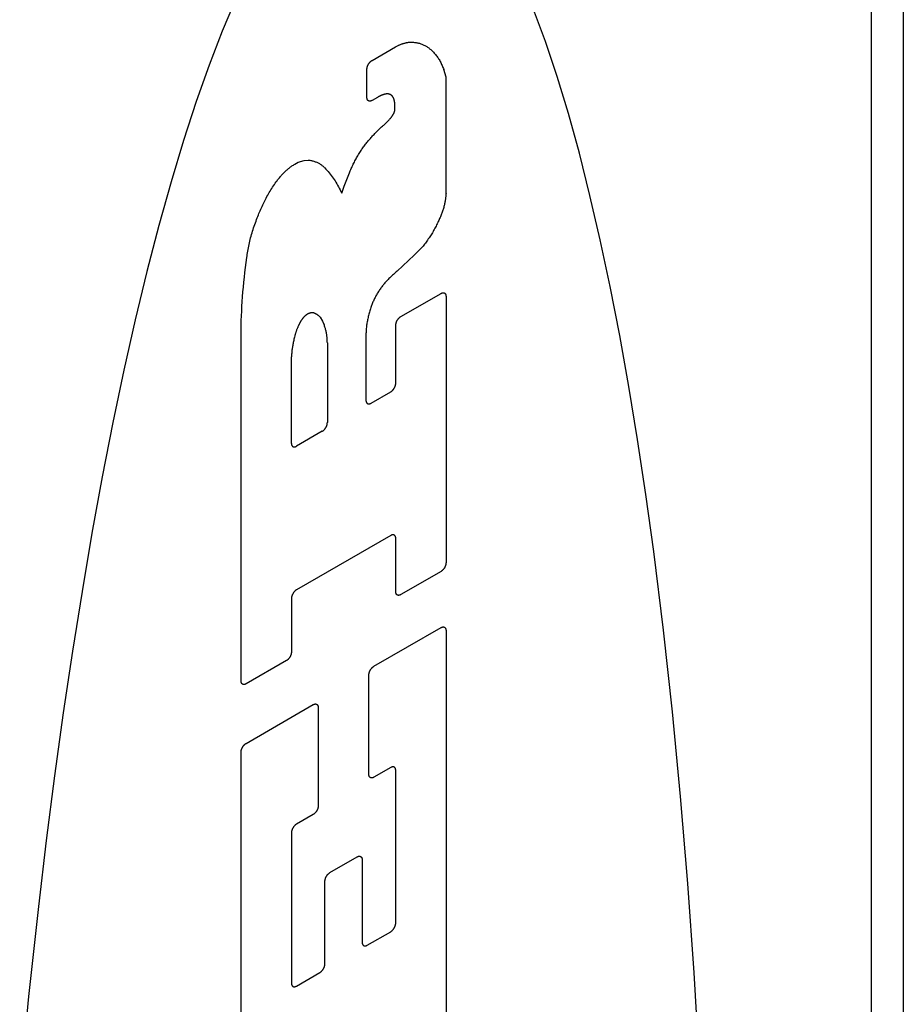
# Model space of a CAD drawing. Units: inches. Extents: x 0.4 to 16.6, y 0.6 to 10.4.
# Drawn here: x 15.2 to 15.4, y 8.7 to 8.8 of the extents above; entities that cross this region are included whole.
import ezdxf

# ---------------------------------------------------------------- set-up
doc = ezdxf.new("R2010")
doc.units = ezdxf.units.IN
doc.header["$LTSCALE"] = 0.935
doc.header["$MEASUREMENT"] = 0
doc.layers.get('0').update_dxf_attribs({"linetype": 'CONTINUOUS'})

msp = doc.modelspace()

# ---------------------------------------------------------------- linework, layer by layer
at = {"color": 7, "linetype": 'CONTINUOUS'}
for p, q in [((15.36822, 9.09369), (15.36822, 8.0811)), ((15.36245, 9.08566), (15.36245, 8.07306)), ((15.27247, 8.83339), (15.2767, 8.83583)), ((15.27156, 8.82669), (15.27156, 8.83182)), ((15.28581, 8.8304), (15.2854, 8.83175)), ((15.28581, 8.80943), (15.28581, 8.8304)), ((15.27343, 8.82673), (15.27247, 8.82617)), ((15.2766, 8.82458), (15.2766, 8.82505)), ((15.25854, 8.81469), (15.25918, 8.81506)), ((15.25918, 8.81506), (15.26021, 8.81535)), ((15.26021, 8.81535), (15.26098, 8.81541)), ((15.26745, 8.81073), (15.26838, 8.81311)), ((15.267, 8.80947), (15.26745, 8.81073)), ((15.28009, 8.79827), (15.28167, 8.79992)), ((15.27697, 8.7954), (15.28009, 8.79827)), ((15.27765, 8.7872), (15.2849, 8.79139)), ((15.28581, 8.79086), (15.28581, 8.74282)), ((15.2628, 8.78737), (15.2631, 8.78707)), ((15.2631, 8.78707), (15.26355, 8.78635)), ((15.26355, 8.78635), (15.26383, 8.78572)), ((15.27675, 8.7752), (15.27675, 8.78563)), ((15.24887, 8.72149), (15.24887, 8.78477)), ((15.26442, 8.78244), (15.26442, 8.76808)), ((15.25794, 8.76434), (15.25794, 8.77991)), ((15.27229, 8.77158), (15.27584, 8.77363)), ((15.26351, 8.76651), (15.25885, 8.76382)), ((15.27583, 8.74773), (15.25885, 8.73792)), ((15.27674, 8.73758), (15.27674, 8.7472)), ((15.2849, 8.74124), (15.27764, 8.73706)), ((15.25794, 8.73635), (15.25794, 8.72673)), ((15.27281, 8.72413), (15.2849, 8.73111)), ((15.28581, 8.73059), (15.28581, 8.64462)), ((15.25703, 8.72516), (15.24978, 8.72097)), ((15.2719, 8.70466), (15.2719, 8.72256)), ((15.24978, 8.71024), (15.26187, 8.71722)), ((15.26278, 8.71669), (15.26278, 8.69898)), ((15.24887, 8.6233), (15.24887, 8.70866)), ((15.27583, 8.70588), (15.27281, 8.70413)), ((15.27674, 8.67785), (15.27674, 8.70536)), ((15.26187, 8.69741), (15.25885, 8.69567)), ((15.25794, 8.6941), (15.25794, 8.667)), ((15.26489, 8.68694), (15.26979, 8.68977)), ((15.27069, 8.68924), (15.27069, 8.67436)), ((15.26399, 8.67049), (15.26399, 8.68537)), ((15.2716, 8.67384), (15.27583, 8.67628)), ((15.25885, 8.66648), (15.26308, 8.66892))]:
    msp.add_line(p, q, dxfattribs=at)
for points in [[(15.24786, 8.84435), (15.24547, 8.83869), (15.2431, 8.83256), (15.24077, 8.82598), (15.23848, 8.81896), (15.23624, 8.8115), (15.23404, 8.80362), (15.23189, 8.79533), (15.22979, 8.78663), (15.22775, 8.77756), (15.22576, 8.7681), (15.22384, 8.75829), (15.22199, 8.74813), (15.2202, 8.73764), (15.21848, 8.72684), (15.21683, 8.71574), (15.21526, 8.70436), (15.21376, 8.69271), (15.21235, 8.68081), (15.21058, 8.66458), (15.20897, 8.64799)], [(15.3315, 8.65237), (15.33052, 8.66887), (15.32938, 8.68499), (15.32808, 8.70068), (15.32662, 8.71592), (15.32501, 8.73065), (15.32325, 8.74484), (15.32183, 8.7551), (15.32034, 8.76502), (15.31877, 8.77459), (15.31712, 8.78379), (15.3154, 8.79261), (15.31361, 8.80103), (15.31175, 8.80904), (15.30983, 8.81664), (15.30785, 8.8238), (15.30581, 8.83052), (15.30371, 8.83679), (15.30156, 8.8426)], [(15.2767, 8.83583), (15.27681, 8.8359), (15.27693, 8.83596), (15.27704, 8.83602), (15.27715, 8.83607), (15.27727, 8.83613), (15.27738, 8.83618), (15.27749, 8.83623), (15.27761, 8.83628), (15.27772, 8.83632), (15.27783, 8.83636), (15.27794, 8.8364), (15.27805, 8.83644), (15.27817, 8.83647), (15.27828, 8.8365), (15.27839, 8.83653), (15.2785, 8.83656), (15.27861, 8.83659), (15.27871, 8.83661), (15.27882, 8.83663), (15.27893, 8.83664), (15.27903, 8.83666), (15.27914, 8.83667), (15.27925, 8.83668), (15.27935, 8.83668), (15.27945, 8.83669), (15.27955, 8.83669), (15.27966, 8.83668)], [(15.27966, 8.83668), (15.27981, 8.83668), (15.27997, 8.83667), (15.28012, 8.83665), (15.28027, 8.83663), (15.28042, 8.83661), (15.28057, 8.83659), (15.28072, 8.83655), (15.28086, 8.83652), (15.28101, 8.83648), (15.28115, 8.83644), (15.28129, 8.83639), (15.28143, 8.83634), (15.28156, 8.83629), (15.28169, 8.83623), (15.28183, 8.83617), (15.28196, 8.83611), (15.28208, 8.83604), (15.28221, 8.83596), (15.28233, 8.83589), (15.28245, 8.83581), (15.28257, 8.83572), (15.28269, 8.83564), (15.2828, 8.83555), (15.28291, 8.83545)], [(15.28291, 8.83545), (15.28305, 8.83534), (15.28318, 8.83522), (15.28331, 8.8351), (15.28344, 8.83498), (15.28356, 8.83485), (15.28368, 8.83472), (15.2838, 8.83458), (15.28392, 8.83444), (15.28403, 8.8343), (15.28414, 8.83415), (15.28425, 8.834), (15.28436, 8.83385), (15.28446, 8.83369), (15.28456, 8.83353), (15.28466, 8.83337), (15.28475, 8.8332), (15.28484, 8.83303), (15.28493, 8.83286), (15.28501, 8.83268), (15.2851, 8.8325), (15.28518, 8.83232), (15.28525, 8.83214), (15.28533, 8.83195), (15.2854, 8.83175)], [(15.27156, 8.83182), (15.27156, 8.83185), (15.27156, 8.83189), (15.27156, 8.83192), (15.27157, 8.83196), (15.27157, 8.832), (15.27158, 8.83203), (15.27158, 8.83207), (15.27159, 8.83211), (15.2716, 8.83214), (15.27161, 8.83218), (15.27162, 8.83222), (15.27163, 8.83226), (15.27164, 8.8323), (15.27165, 8.83233), (15.27167, 8.83237), (15.27168, 8.83241), (15.2717, 8.83245), (15.27171, 8.83249), (15.27173, 8.83253), (15.27175, 8.83256), (15.27176, 8.8326), (15.27178, 8.83264), (15.2718, 8.83267), (15.27182, 8.83271), (15.27185, 8.83275), (15.27187, 8.83278), (15.27189, 8.83282), (15.27191, 8.83285), (15.27194, 8.83289), (15.27196, 8.83292), (15.27199, 8.83295), (15.27201, 8.83299), (15.27204, 8.83302), (15.27206, 8.83305), (15.27209, 8.83308), (15.27212, 8.83311), (15.27215, 8.83314), (15.27217, 8.83316), (15.2722, 8.83319), (15.27223, 8.83322), (15.27226, 8.83324), (15.27229, 8.83327), (15.27232, 8.83329), (15.27235, 8.83331), (15.27238, 8.83333), (15.27241, 8.83335), (15.27244, 8.83337), (15.27247, 8.83339)], [(15.27247, 8.82617), (15.27244, 8.82615), (15.27241, 8.82614), (15.27238, 8.82612), (15.27235, 8.82611), (15.27232, 8.8261), (15.27229, 8.82609), (15.27226, 8.82608), (15.27223, 8.82607), (15.2722, 8.82606), (15.27217, 8.82606), (15.27215, 8.82605), (15.27212, 8.82605), (15.27209, 8.82605), (15.27206, 8.82605), (15.27204, 8.82605), (15.27201, 8.82605), (15.27199, 8.82605), (15.27196, 8.82606), (15.27194, 8.82606), (15.27191, 8.82607), (15.27189, 8.82608), (15.27187, 8.82609), (15.27185, 8.8261), (15.27182, 8.82611), (15.2718, 8.82612), (15.27178, 8.82613), (15.27176, 8.82615), (15.27175, 8.82617), (15.27173, 8.82618), (15.27171, 8.8262), (15.2717, 8.82622), (15.27168, 8.82624), (15.27167, 8.82626), (15.27165, 8.82629), (15.27164, 8.82631), (15.27163, 8.82633), (15.27162, 8.82636), (15.27161, 8.82639), (15.2716, 8.82641), (15.27159, 8.82644), (15.27158, 8.82647), (15.27158, 8.8265), (15.27157, 8.82653), (15.27157, 8.82656), (15.27156, 8.82659), (15.27156, 8.82663), (15.27156, 8.82666), (15.27156, 8.82669)], [(15.27496, 8.82733), (15.2749, 8.82732), (15.27483, 8.82731), (15.27477, 8.82729), (15.27471, 8.82728), (15.27465, 8.82726), (15.27458, 8.82724), (15.27452, 8.82722), (15.27446, 8.8272), (15.27439, 8.82718), (15.27433, 8.82716), (15.27427, 8.82714), (15.2742, 8.82711), (15.27414, 8.82709), (15.27407, 8.82706), (15.27401, 8.82703), (15.27395, 8.827), (15.27388, 8.82697), (15.27382, 8.82694), (15.27375, 8.82691), (15.27369, 8.82687), (15.27362, 8.82684), (15.27356, 8.8268), (15.27349, 8.82676), (15.27343, 8.82673)], [(15.27606, 8.82702), (15.27603, 8.82705), (15.276, 8.82707), (15.27597, 8.8271), (15.27594, 8.82712), (15.27591, 8.82714), (15.27588, 8.82716), (15.27585, 8.82718), (15.27582, 8.8272), (15.27578, 8.82722), (15.27575, 8.82724), (15.27571, 8.82725), (15.27568, 8.82727), (15.27564, 8.82728), (15.27561, 8.82729), (15.27557, 8.8273), (15.27553, 8.82731), (15.27549, 8.82732), (15.27545, 8.82733), (15.27542, 8.82734), (15.27538, 8.82734), (15.27534, 8.82735), (15.2753, 8.82735), (15.27525, 8.82735), (15.27521, 8.82735), (15.27517, 8.82735), (15.27513, 8.82735), (15.27509, 8.82735), (15.27504, 8.82734), (15.275, 8.82734), (15.27496, 8.82733)], [(15.2765, 8.82607), (15.27649, 8.82611), (15.27648, 8.82616), (15.27647, 8.82621), (15.27646, 8.82626), (15.27645, 8.8263), (15.27643, 8.82635), (15.27642, 8.82639), (15.2764, 8.82644), (15.27639, 8.82648), (15.27637, 8.82652), (15.27635, 8.82656), (15.27634, 8.8266), (15.27632, 8.82664), (15.2763, 8.82668), (15.27628, 8.82672), (15.27626, 8.82676), (15.27623, 8.82679), (15.27621, 8.82683), (15.27619, 8.82686), (15.27616, 8.82689), (15.27614, 8.82693), (15.27611, 8.82696), (15.27609, 8.82699), (15.27606, 8.82702)], [(15.27635, 8.82375), (15.27636, 8.82378), (15.27638, 8.82381), (15.27639, 8.82383), (15.2764, 8.82386), (15.27641, 8.82389), (15.27643, 8.82392), (15.27644, 8.82395), (15.27645, 8.82397), (15.27646, 8.824), (15.27647, 8.82403), (15.27648, 8.82406), (15.27649, 8.82409), (15.2765, 8.82412), (15.27651, 8.82414), (15.27652, 8.82417), (15.27653, 8.8242), (15.27654, 8.82423), (15.27654, 8.82426), (15.27655, 8.82428), (15.27656, 8.82431), (15.27656, 8.82434), (15.27657, 8.82437), (15.27657, 8.8244), (15.27658, 8.82442), (15.27658, 8.82445), (15.27659, 8.82448), (15.27659, 8.8245), (15.27659, 8.82453), (15.27659, 8.82456), (15.2766, 8.82458)], [(15.2766, 8.82505), (15.2766, 8.82511), (15.27659, 8.82517), (15.27659, 8.82523), (15.27659, 8.82529), (15.27659, 8.82535), (15.27658, 8.8254), (15.27658, 8.82546), (15.27658, 8.82552), (15.27657, 8.82557), (15.27657, 8.82563), (15.27656, 8.82569), (15.27655, 8.82574), (15.27655, 8.8258), (15.27654, 8.82585), (15.27653, 8.82591), (15.27652, 8.82596), (15.27651, 8.82601), (15.2765, 8.82607)], [(15.27458, 8.82174), (15.27464, 8.8218), (15.27471, 8.82186), (15.27478, 8.82192), (15.27485, 8.82198), (15.27491, 8.82204), (15.27498, 8.8221), (15.27505, 8.82217), (15.27511, 8.82223), (15.27518, 8.82229), (15.27524, 8.82236), (15.27531, 8.82243), (15.27538, 8.82249), (15.27544, 8.82256), (15.2755, 8.82263), (15.27557, 8.8227), (15.27563, 8.82277), (15.2757, 8.82284), (15.27579, 8.82294)], [(15.27579, 8.82294), (15.27581, 8.82297), (15.27584, 8.823), (15.27587, 8.82304), (15.27589, 8.82307), (15.27592, 8.8231), (15.27595, 8.82314), (15.27597, 8.82317), (15.276, 8.8232), (15.27602, 8.82324), (15.27605, 8.82327), (15.27607, 8.82331), (15.2761, 8.82334), (15.27612, 8.82338), (15.27615, 8.82342), (15.27617, 8.82345), (15.27619, 8.82349), (15.27622, 8.82353), (15.27624, 8.82356), (15.27626, 8.8236), (15.27628, 8.82364), (15.2763, 8.82368), (15.27633, 8.82371), (15.27635, 8.82375)], [(15.27322, 8.82045), (15.27334, 8.82057), (15.27346, 8.82069), (15.27358, 8.82081), (15.27371, 8.82093), (15.27383, 8.82105), (15.27395, 8.82117), (15.27408, 8.82129), (15.2742, 8.8214), (15.27433, 8.82152), (15.27445, 8.82163), (15.27458, 8.82174)], [(15.27049, 8.81714), (15.2706, 8.8173), (15.27071, 8.81747), (15.27083, 8.81763), (15.27095, 8.81779), (15.27106, 8.81795), (15.27118, 8.81811), (15.2713, 8.81827), (15.27143, 8.81843), (15.27155, 8.81858), (15.27167, 8.81874), (15.2718, 8.81889), (15.27192, 8.81904), (15.27205, 8.81919), (15.27218, 8.81934), (15.2723, 8.81948), (15.27243, 8.81963), (15.27256, 8.81977), (15.2727, 8.81991), (15.27283, 8.82005), (15.27296, 8.82019), (15.27322, 8.82045)], [(15.26838, 8.81311), (15.26846, 8.81331), (15.26855, 8.81351), (15.26863, 8.8137), (15.26872, 8.8139), (15.26881, 8.8141), (15.2689, 8.81429), (15.26899, 8.81449), (15.26908, 8.81468), (15.26918, 8.81488), (15.26928, 8.81507), (15.26938, 8.81526), (15.26948, 8.81545), (15.26959, 8.81565), (15.26969, 8.81584), (15.2698, 8.81602), (15.26991, 8.81621), (15.27002, 8.8164), (15.27014, 8.81659), (15.27025, 8.81677), (15.27037, 8.81695), (15.27049, 8.81714)], [(15.25536, 8.8117), (15.25546, 8.81183), (15.25557, 8.81197), (15.25568, 8.81211), (15.25579, 8.81224), (15.2559, 8.81237), (15.25601, 8.8125), (15.25612, 8.81263), (15.25623, 8.81276), (15.25635, 8.81288), (15.25647, 8.813), (15.25658, 8.81312), (15.2567, 8.81324), (15.25682, 8.81335), (15.25694, 8.81347), (15.25706, 8.81358), (15.25718, 8.81368), (15.2573, 8.81379), (15.25742, 8.81389), (15.25755, 8.81399), (15.25767, 8.81409), (15.25779, 8.81418), (15.25792, 8.81428), (15.25804, 8.81436), (15.25816, 8.81445), (15.25829, 8.81453), (15.25841, 8.81462), (15.25854, 8.81469)], [(15.26098, 8.81541), (15.26113, 8.81539), (15.26127, 8.81538), (15.26142, 8.81535), (15.26156, 8.81533), (15.2617, 8.8153), (15.26183, 8.81526), (15.26197, 8.81522), (15.2621, 8.81518), (15.26224, 8.81513), (15.26237, 8.81509), (15.2625, 8.81503), (15.26262, 8.81497), (15.26275, 8.81491), (15.26287, 8.81485), (15.26299, 8.81478), (15.26311, 8.81471), (15.26322, 8.81463), (15.26334, 8.81456), (15.26345, 8.81447), (15.26356, 8.81439), (15.26367, 8.8143), (15.26377, 8.8142), (15.26387, 8.81411), (15.26397, 8.81401)], [(15.26397, 8.81401), (15.26417, 8.81379), (15.26436, 8.81357), (15.26456, 8.81335), (15.26474, 8.81312), (15.26493, 8.81289), (15.26511, 8.81266), (15.26529, 8.81241), (15.26546, 8.81217), (15.26563, 8.81192), (15.2658, 8.81166), (15.26596, 8.81141), (15.26612, 8.81114), (15.26627, 8.81088), (15.26643, 8.8106), (15.26657, 8.81033), (15.26672, 8.81005), (15.26686, 8.80976), (15.267, 8.80947)], [(15.25179, 8.805), (15.25189, 8.80526), (15.25199, 8.80552), (15.25209, 8.80578), (15.25219, 8.80603), (15.2523, 8.80629), (15.25241, 8.80655), (15.25253, 8.80681), (15.25264, 8.80706), (15.25276, 8.80732), (15.25288, 8.80757), (15.25301, 8.80783), (15.25314, 8.80808), (15.25327, 8.80833), (15.2534, 8.80858), (15.25354, 8.80883), (15.25368, 8.80908), (15.25382, 8.80932), (15.25396, 8.80957), (15.25411, 8.80981), (15.25426, 8.81005), (15.25441, 8.81029), (15.25456, 8.81053), (15.25471, 8.81077), (15.25487, 8.811), (15.25503, 8.81124), (15.25519, 8.81147), (15.25536, 8.8117)], [(15.28581, 8.80943), (15.2858, 8.80928), (15.28579, 8.80912), (15.28578, 8.80897), (15.28576, 8.80881), (15.28574, 8.80865), (15.28572, 8.8085), (15.2857, 8.80834), (15.28567, 8.80818), (15.28565, 8.80801), (15.28562, 8.80785), (15.28558, 8.80769), (15.28555, 8.80753), (15.28551, 8.80736), (15.28547, 8.8072), (15.28543, 8.80703), (15.28538, 8.80687), (15.28533, 8.8067), (15.28528, 8.80653), (15.28523, 8.80637), (15.28517, 8.8062), (15.28512, 8.80604), (15.28506, 8.80587), (15.28499, 8.8057), (15.28493, 8.80554), (15.28486, 8.80537), (15.28479, 8.8052), (15.28472, 8.80504), (15.28465, 8.80488), (15.28458, 8.80471), (15.2845, 8.80455)], [(15.24991, 8.79784), (15.24995, 8.79813), (15.24999, 8.79842), (15.25003, 8.79871), (15.25008, 8.799), (15.25013, 8.7993), (15.25019, 8.79959), (15.25025, 8.79989), (15.25031, 8.80018), (15.25037, 8.80048), (15.25044, 8.80078), (15.25052, 8.80108), (15.25059, 8.80138), (15.25068, 8.80168), (15.25076, 8.80198), (15.25085, 8.80228), (15.25094, 8.80258), (15.25103, 8.80288), (15.25113, 8.80319), (15.25123, 8.80349), (15.25134, 8.80379), (15.25145, 8.80409), (15.25156, 8.8044), (15.25167, 8.8047), (15.25179, 8.805)], [(15.2845, 8.80455), (15.2844, 8.80434), (15.28431, 8.80414), (15.28421, 8.80393), (15.28411, 8.80373), (15.28401, 8.80353), (15.2839, 8.80333), (15.2838, 8.80312), (15.28369, 8.80292), (15.28357, 8.80273), (15.28346, 8.80253), (15.28334, 8.80233), (15.28323, 8.80214), (15.28311, 8.80194), (15.28299, 8.80175), (15.28286, 8.80156), (15.28274, 8.80137), (15.28261, 8.80119), (15.28248, 8.801), (15.28235, 8.80082), (15.28222, 8.80063), (15.28208, 8.80045), (15.28195, 8.80028), (15.28181, 8.8001), (15.28167, 8.79992)], [(15.24887, 8.78477), (15.24889, 8.78562), (15.24891, 8.78647), (15.24894, 8.78732), (15.24898, 8.78818), (15.24902, 8.78904), (15.24908, 8.7899), (15.24914, 8.79077), (15.24921, 8.79164), (15.24929, 8.79252), (15.24937, 8.7934), (15.24946, 8.79428), (15.24956, 8.79516), (15.24967, 8.79605), (15.24979, 8.79695), (15.24991, 8.79784)], [(15.27697, 8.7954), (15.27684, 8.79528), (15.2767, 8.79516), (15.27657, 8.79504), (15.27644, 8.79492), (15.27631, 8.7948), (15.27617, 8.79468), (15.27604, 8.79455), (15.27591, 8.79443), (15.27578, 8.7943), (15.27565, 8.79417), (15.27552, 8.79404), (15.27539, 8.79391), (15.27526, 8.79378), (15.27513, 8.79365), (15.27501, 8.79351)], [(15.27501, 8.79351), (15.27489, 8.79338), (15.27478, 8.79326), (15.27467, 8.79312), (15.27456, 8.79299), (15.27445, 8.79286), (15.27434, 8.79272), (15.27424, 8.79258), (15.27413, 8.79244), (15.27403, 8.7923), (15.27393, 8.79215), (15.27383, 8.792), (15.27373, 8.79186), (15.27363, 8.79171), (15.27354, 8.79156), (15.27345, 8.7914), (15.27336, 8.79125), (15.27327, 8.7911), (15.27318, 8.79094), (15.2731, 8.79078), (15.27302, 8.79063), (15.27294, 8.79047), (15.27286, 8.79031), (15.27279, 8.79015), (15.27271, 8.78999), (15.27264, 8.78983), (15.27257, 8.78967), (15.27251, 8.78951), (15.27245, 8.78934), (15.27238, 8.78918), (15.27233, 8.78902)], [(15.2849, 8.79139), (15.28493, 8.7914), (15.28496, 8.79142), (15.28499, 8.79143), (15.28502, 8.79145), (15.28505, 8.79146), (15.28508, 8.79147), (15.2851, 8.79148), (15.28513, 8.79149), (15.28516, 8.79149), (15.28519, 8.7915), (15.28522, 8.7915), (15.28525, 8.79151), (15.28527, 8.79151), (15.2853, 8.79151), (15.28533, 8.79151), (15.28535, 8.79151), (15.28538, 8.7915), (15.2854, 8.7915), (15.28543, 8.79149), (15.28545, 8.79149), (15.28547, 8.79148), (15.2855, 8.79147), (15.28552, 8.79146), (15.28554, 8.79145), (15.28556, 8.79144), (15.28558, 8.79142), (15.2856, 8.79141), (15.28562, 8.79139), (15.28564, 8.79137), (15.28565, 8.79136), (15.28567, 8.79134), (15.28568, 8.79132), (15.2857, 8.79129), (15.28571, 8.79127), (15.28572, 8.79125), (15.28574, 8.79122), (15.28575, 8.7912), (15.28576, 8.79117), (15.28577, 8.79114), (15.28577, 8.79112), (15.28578, 8.79109), (15.28579, 8.79106), (15.28579, 8.79103), (15.2858, 8.79099), (15.2858, 8.79096), (15.2858, 8.79093), (15.28581, 8.7909), (15.28581, 8.79086)], [(15.27233, 8.78902), (15.27226, 8.78882), (15.27219, 8.78862), (15.27213, 8.78842), (15.27207, 8.78821), (15.27201, 8.78801), (15.27195, 8.78781), (15.2719, 8.78761), (15.27185, 8.78741), (15.2718, 8.78721), (15.27175, 8.78702), (15.27171, 8.78682), (15.27167, 8.78662), (15.27163, 8.78642), (15.27159, 8.78623), (15.27156, 8.78603), (15.27153, 8.78584), (15.2715, 8.78565), (15.27148, 8.78545), (15.27146, 8.78526), (15.27144, 8.78507), (15.27142, 8.78488), (15.27141, 8.7847), (15.2714, 8.78451), (15.27139, 8.78433), (15.27138, 8.78414), (15.27138, 8.78396), (15.27138, 8.7721)], [(15.26029, 8.78722), (15.26025, 8.78718), (15.2602, 8.78713), (15.26016, 8.78709), (15.26012, 8.78704), (15.26008, 8.78699), (15.26004, 8.78694), (15.26, 8.7869), (15.25996, 8.78685), (15.25992, 8.7868), (15.25988, 8.78674), (15.25984, 8.78669), (15.2598, 8.78664), (15.25976, 8.78659), (15.25973, 8.78653), (15.25969, 8.78648), (15.25966, 8.78643), (15.25962, 8.78637), (15.25959, 8.78632), (15.25955, 8.78626), (15.25952, 8.7862), (15.25949, 8.78615), (15.25946, 8.78609), (15.25942, 8.78603), (15.25939, 8.78598), (15.25937, 8.78592), (15.25934, 8.78586), (15.25931, 8.7858), (15.25928, 8.78574), (15.25925, 8.78568), (15.25923, 8.78562)], [(15.26096, 8.78771), (15.26093, 8.7877), (15.26091, 8.78768), (15.26088, 8.78767), (15.26085, 8.78765), (15.26082, 8.78763), (15.26079, 8.78762), (15.26076, 8.7876), (15.26073, 8.78758), (15.26071, 8.78756), (15.26068, 8.78754), (15.26065, 8.78752), (15.26062, 8.7875), (15.26059, 8.78748), (15.26056, 8.78746), (15.26054, 8.78744), (15.26051, 8.78742), (15.26048, 8.78739), (15.26045, 8.78737), (15.26043, 8.78735), (15.2604, 8.78732), (15.26037, 8.7873), (15.26034, 8.78727), (15.26032, 8.78725), (15.26029, 8.78722)], [(15.26213, 8.78779), (15.26209, 8.7878), (15.26206, 8.78782), (15.26203, 8.78783), (15.26199, 8.78784), (15.26196, 8.78785), (15.26192, 8.78786), (15.26189, 8.78786), (15.26185, 8.78787), (15.26181, 8.78787), (15.26178, 8.78788), (15.26174, 8.78788), (15.2617, 8.78788), (15.26166, 8.78788), (15.26162, 8.78788), (15.26158, 8.78788), (15.26154, 8.78787), (15.2615, 8.78787), (15.26146, 8.78786), (15.26142, 8.78786), (15.26138, 8.78785), (15.26134, 8.78784), (15.2613, 8.78783), (15.26126, 8.78782), (15.26122, 8.78781), (15.26118, 8.78779), (15.26113, 8.78778), (15.26109, 8.78776), (15.26105, 8.78775), (15.26101, 8.78773), (15.26096, 8.78771)], [(15.2628, 8.78737), (15.26276, 8.7874), (15.26273, 8.78743), (15.2627, 8.78746), (15.26266, 8.78749), (15.26263, 8.78751), (15.26259, 8.78754), (15.26256, 8.78757), (15.26252, 8.78759), (15.26248, 8.78761), (15.26244, 8.78764), (15.26241, 8.78766), (15.26237, 8.78768), (15.26233, 8.7877), (15.26229, 8.78772), (15.26225, 8.78774), (15.26221, 8.78776), (15.26217, 8.78778), (15.26213, 8.78779)], [(15.27675, 8.78563), (15.27675, 8.78567), (15.27675, 8.7857), (15.27675, 8.78574), (15.27675, 8.78577), (15.27676, 8.78581), (15.27676, 8.78585), (15.27677, 8.78588), (15.27678, 8.78592), (15.27679, 8.78596), (15.27679, 8.786), (15.2768, 8.78603), (15.27682, 8.78607), (15.27683, 8.78611), (15.27684, 8.78615), (15.27685, 8.78619), (15.27687, 8.78623), (15.27688, 8.78626), (15.2769, 8.7863), (15.27692, 8.78634), (15.27693, 8.78638), (15.27695, 8.78641), (15.27697, 8.78645), (15.27699, 8.78649), (15.27701, 8.78653), (15.27703, 8.78656), (15.27705, 8.7866), (15.27708, 8.78663), (15.2771, 8.78667), (15.27712, 8.7867), (15.27715, 8.78674), (15.27717, 8.78677), (15.2772, 8.7868), (15.27723, 8.78683), (15.27725, 8.78686), (15.27728, 8.78689), (15.27731, 8.78692), (15.27733, 8.78695), (15.27736, 8.78698), (15.27739, 8.78701), (15.27742, 8.78703), (15.27745, 8.78706), (15.27748, 8.78708), (15.27751, 8.7871), (15.27753, 8.78713), (15.27756, 8.78715), (15.27759, 8.78717), (15.27762, 8.78718), (15.27765, 8.7872)], [(15.25923, 8.78562), (15.25919, 8.78553), (15.25915, 8.78544), (15.25911, 8.78534), (15.25907, 8.78525), (15.25903, 8.78516), (15.25899, 8.78506), (15.25895, 8.78497), (15.25892, 8.78487), (15.25888, 8.78478), (15.25885, 8.78468), (15.25881, 8.78459), (15.25878, 8.78449), (15.25875, 8.7844), (15.25872, 8.78431), (15.25869, 8.78421), (15.25866, 8.78412), (15.25863, 8.78402), (15.25861, 8.78393), (15.25858, 8.78383), (15.25856, 8.78374), (15.25848, 8.78346)], [(15.26442, 8.78244), (15.26441, 8.78261), (15.26441, 8.78279), (15.2644, 8.78296), (15.26439, 8.78313), (15.26438, 8.78329), (15.26436, 8.78346), (15.26434, 8.78363), (15.26432, 8.78379), (15.2643, 8.78395), (15.26427, 8.78411), (15.26424, 8.78427), (15.26421, 8.78442), (15.26418, 8.78457), (15.26415, 8.78472), (15.26411, 8.78487), (15.26407, 8.78502), (15.26402, 8.78517), (15.26398, 8.78531), (15.26393, 8.78545), (15.26388, 8.78559), (15.26383, 8.78572)], [(15.25848, 8.78346), (15.25844, 8.78328), (15.2584, 8.7831), (15.25835, 8.78291), (15.25831, 8.78273), (15.25828, 8.78255), (15.25824, 8.78237), (15.25821, 8.78219), (15.25817, 8.78201), (15.25814, 8.78183), (15.25812, 8.78165), (15.25809, 8.78148), (15.25807, 8.7813), (15.25804, 8.78112), (15.25802, 8.78095), (15.258, 8.78077), (15.25799, 8.7806), (15.25797, 8.78042), (15.25796, 8.78025), (15.25795, 8.78008), (15.25794, 8.77991)], [(15.27584, 8.77363), (15.27587, 8.77365), (15.2759, 8.77367), (15.27593, 8.77369), (15.27596, 8.77371), (15.27599, 8.77373), (15.27602, 8.77375), (15.27605, 8.77378), (15.27607, 8.7738), (15.2761, 8.77383), (15.27613, 8.77385), (15.27616, 8.77388), (15.27619, 8.77391), (15.27621, 8.77394), (15.27624, 8.77397), (15.27627, 8.774), (15.27629, 8.77403), (15.27632, 8.77406), (15.27634, 8.7741), (15.27637, 8.77413), (15.27639, 8.77416), (15.27641, 8.7742), (15.27644, 8.77423), (15.27646, 8.77427), (15.27648, 8.77431), (15.2765, 8.77434), (15.27652, 8.77438), (15.27654, 8.77442), (15.27656, 8.77445), (15.27658, 8.77449), (15.27659, 8.77453), (15.27661, 8.77457), (15.27662, 8.77461), (15.27664, 8.77464), (15.27665, 8.77468), (15.27667, 8.77472), (15.27668, 8.77476), (15.27669, 8.7748), (15.2767, 8.77484), (15.27671, 8.77487), (15.27671, 8.77491), (15.27672, 8.77495), (15.27673, 8.77499), (15.27673, 8.77502), (15.27674, 8.77506), (15.27674, 8.77509), (15.27674, 8.77513), (15.27675, 8.77517), (15.27675, 8.7752)], [(15.27138, 8.7721), (15.27138, 8.77207), (15.27138, 8.77203), (15.27138, 8.772), (15.27139, 8.77197), (15.27139, 8.77194), (15.2714, 8.77191), (15.2714, 8.77188), (15.27141, 8.77185), (15.27142, 8.77182), (15.27143, 8.77179), (15.27144, 8.77177), (15.27145, 8.77174), (15.27146, 8.77172), (15.27147, 8.77169), (15.27149, 8.77167), (15.2715, 8.77165), (15.27152, 8.77163), (15.27153, 8.77161), (15.27155, 8.77159), (15.27157, 8.77157), (15.27158, 8.77156), (15.2716, 8.77154), (15.27162, 8.77153), (15.27164, 8.77151), (15.27167, 8.7715), (15.27169, 8.77149), (15.27171, 8.77148), (15.27173, 8.77148), (15.27176, 8.77147), (15.27178, 8.77146), (15.27181, 8.77146), (15.27183, 8.77146), (15.27186, 8.77145), (15.27188, 8.77145), (15.27191, 8.77145), (15.27194, 8.77146), (15.27197, 8.77146), (15.27199, 8.77146), (15.27202, 8.77147), (15.27205, 8.77148), (15.27208, 8.77149), (15.27211, 8.7715), (15.27214, 8.77151), (15.27217, 8.77152), (15.2722, 8.77153), (15.27223, 8.77155), (15.27226, 8.77156), (15.27229, 8.77158)], [(15.26351, 8.76651), (15.26354, 8.76653), (15.26357, 8.76655), (15.2636, 8.76657), (15.26363, 8.76659), (15.26366, 8.76661), (15.26369, 8.76663), (15.26372, 8.76666), (15.26374, 8.76668), (15.26377, 8.76671), (15.2638, 8.76673), (15.26383, 8.76676), (15.26386, 8.76679), (15.26388, 8.76682), (15.26391, 8.76685), (15.26394, 8.76688), (15.26396, 8.76691), (15.26399, 8.76695), (15.26401, 8.76698), (15.26404, 8.76701), (15.26406, 8.76705), (15.26409, 8.76708), (15.26411, 8.76712), (15.26413, 8.76715), (15.26415, 8.76719), (15.26417, 8.76722), (15.26419, 8.76726), (15.26421, 8.7673), (15.26423, 8.76734), (15.26425, 8.76737), (15.26426, 8.76741), (15.26428, 8.76745), (15.2643, 8.76749), (15.26431, 8.76753), (15.26432, 8.76756), (15.26434, 8.7676), (15.26435, 8.76764), (15.26436, 8.76768), (15.26437, 8.76772), (15.26438, 8.76775), (15.26439, 8.76779), (15.26439, 8.76783), (15.2644, 8.76787), (15.2644, 8.7679), (15.26441, 8.76794), (15.26441, 8.76798), (15.26441, 8.76801), (15.26442, 8.76805), (15.26442, 8.76808)], [(15.25794, 8.76434), (15.25794, 8.76431), (15.25794, 8.76428), (15.25795, 8.76424), (15.25795, 8.76421), (15.25795, 8.76418), (15.25796, 8.76415), (15.25796, 8.76412), (15.25797, 8.76409), (15.25798, 8.76406), (15.25799, 8.76403), (15.258, 8.76401), (15.25801, 8.76398), (15.25802, 8.76396), (15.25803, 8.76393), (15.25805, 8.76391), (15.25806, 8.76389), (15.25808, 8.76387), (15.25809, 8.76385), (15.25811, 8.76383), (15.25813, 8.76381), (15.25815, 8.7638), (15.25817, 8.76378), (15.25819, 8.76377), (15.25821, 8.76376), (15.25823, 8.76374), (15.25825, 8.76373), (15.25827, 8.76372), (15.2583, 8.76372), (15.25832, 8.76371), (15.25834, 8.7637), (15.25837, 8.7637), (15.25839, 8.7637), (15.25842, 8.7637), (15.25845, 8.7637), (15.25847, 8.7637), (15.2585, 8.7637), (15.25853, 8.7637), (15.25856, 8.76371), (15.25858, 8.76371), (15.25861, 8.76372), (15.25864, 8.76373), (15.25867, 8.76374), (15.2587, 8.76375), (15.25873, 8.76376), (15.25876, 8.76377), (15.25879, 8.76379), (15.25882, 8.7638), (15.25885, 8.76382)], [(15.27674, 8.7472), (15.27674, 8.74724), (15.27674, 8.74727), (15.27673, 8.7473), (15.27673, 8.74734), (15.27673, 8.74737), (15.27672, 8.7474), (15.27671, 8.74743), (15.27671, 8.74746), (15.2767, 8.74748), (15.27669, 8.74751), (15.27668, 8.74754), (15.27667, 8.74756), (15.27666, 8.74759), (15.27664, 8.74761), (15.27663, 8.74763), (15.27662, 8.74766), (15.2766, 8.74768), (15.27658, 8.7477), (15.27657, 8.74772), (15.27655, 8.74773), (15.27653, 8.74775), (15.27651, 8.74776), (15.27649, 8.74778), (15.27647, 8.74779), (15.27645, 8.7478), (15.27643, 8.74781), (15.27641, 8.74782), (15.27638, 8.74783), (15.27636, 8.74784), (15.27633, 8.74784), (15.27631, 8.74785), (15.27628, 8.74785), (15.27626, 8.74785), (15.27623, 8.74785), (15.27621, 8.74785), (15.27618, 8.74785), (15.27615, 8.74784), (15.27612, 8.74784), (15.27609, 8.74783), (15.27607, 8.74783), (15.27604, 8.74782), (15.27601, 8.74781), (15.27598, 8.7478), (15.27595, 8.74779), (15.27592, 8.74777), (15.27589, 8.74776), (15.27586, 8.74774), (15.27583, 8.74773)], [(15.28581, 8.74282), (15.28581, 8.74278), (15.2858, 8.74275), (15.2858, 8.74271), (15.2858, 8.74267), (15.28579, 8.74264), (15.28579, 8.7426), (15.28578, 8.74256), (15.28577, 8.74253), (15.28577, 8.74249), (15.28576, 8.74245), (15.28575, 8.74241), (15.28574, 8.74237), (15.28572, 8.74234), (15.28571, 8.7423), (15.2857, 8.74226), (15.28568, 8.74222), (15.28567, 8.74218), (15.28565, 8.74215), (15.28564, 8.74211), (15.28562, 8.74207), (15.2856, 8.74203), (15.28558, 8.742), (15.28556, 8.74196), (15.28554, 8.74192), (15.28552, 8.74189), (15.2855, 8.74185), (15.28547, 8.74181), (15.28545, 8.74178), (15.28543, 8.74175), (15.2854, 8.74171), (15.28538, 8.74168), (15.28535, 8.74165), (15.28533, 8.74162), (15.2853, 8.74158), (15.28527, 8.74155), (15.28525, 8.74153), (15.28522, 8.7415), (15.28519, 8.74147), (15.28516, 8.74144), (15.28513, 8.74142), (15.2851, 8.74139), (15.28508, 8.74137), (15.28505, 8.74134), (15.28502, 8.74132), (15.28499, 8.7413), (15.28496, 8.74128), (15.28493, 8.74126), (15.2849, 8.74124)], [(15.25885, 8.73792), (15.25882, 8.7379), (15.25879, 8.73789), (15.25876, 8.73787), (15.25873, 8.73784), (15.2587, 8.73782), (15.25867, 8.7378), (15.25864, 8.73778), (15.25861, 8.73775), (15.25858, 8.73772), (15.25856, 8.7377), (15.25853, 8.73767), (15.2585, 8.73764), (15.25847, 8.73761), (15.25845, 8.73758), (15.25842, 8.73755), (15.25839, 8.73752), (15.25837, 8.73749), (15.25834, 8.73745), (15.25832, 8.73742), (15.2583, 8.73739), (15.25827, 8.73735), (15.25825, 8.73732), (15.25823, 8.73728), (15.25821, 8.73724), (15.25819, 8.73721), (15.25817, 8.73717), (15.25815, 8.73713), (15.25813, 8.7371), (15.25811, 8.73706), (15.25809, 8.73702), (15.25808, 8.73698), (15.25806, 8.73694), (15.25805, 8.73691), (15.25803, 8.73687), (15.25802, 8.73683), (15.25801, 8.73679), (15.258, 8.73675), (15.25799, 8.73672), (15.25798, 8.73668), (15.25797, 8.73664), (15.25796, 8.7366), (15.25796, 8.73657), (15.25795, 8.73653), (15.25795, 8.73649), (15.25795, 8.73646), (15.25794, 8.73642), (15.25794, 8.73639), (15.25794, 8.73635)], [(15.27764, 8.73706), (15.27761, 8.73704), (15.27759, 8.73702), (15.27756, 8.73701), (15.27753, 8.737), (15.2775, 8.73699), (15.27747, 8.73697), (15.27744, 8.73697), (15.27741, 8.73696), (15.27738, 8.73695), (15.27735, 8.73694), (15.27733, 8.73694), (15.2773, 8.73694), (15.27727, 8.73693), (15.27724, 8.73693), (15.27722, 8.73693), (15.27719, 8.73694), (15.27717, 8.73694), (15.27714, 8.73694), (15.27712, 8.73695), (15.27709, 8.73695), (15.27707, 8.73696), (15.27705, 8.73697), (15.27702, 8.73698), (15.277, 8.73699), (15.27698, 8.73701), (15.27696, 8.73702), (15.27694, 8.73704), (15.27693, 8.73705), (15.27691, 8.73707), (15.27689, 8.73709), (15.27687, 8.73711), (15.27686, 8.73713), (15.27684, 8.73715), (15.27683, 8.73717), (15.27682, 8.73719), (15.27681, 8.73722), (15.2768, 8.73725), (15.27679, 8.73727), (15.27678, 8.7373), (15.27677, 8.73733), (15.27676, 8.73736), (15.27676, 8.73739), (15.27675, 8.73742), (15.27675, 8.73745), (15.27674, 8.73748), (15.27674, 8.73751), (15.27674, 8.73755), (15.27674, 8.73758)], [(15.2849, 8.73111), (15.28493, 8.73113), (15.28496, 8.73114), (15.28499, 8.73116), (15.28502, 8.73117), (15.28505, 8.73118), (15.28508, 8.73119), (15.2851, 8.7312), (15.28513, 8.73121), (15.28516, 8.73122), (15.28519, 8.73122), (15.28522, 8.73123), (15.28525, 8.73123), (15.28527, 8.73123), (15.2853, 8.73123), (15.28533, 8.73123), (15.28535, 8.73123), (15.28538, 8.73123), (15.2854, 8.73123), (15.28543, 8.73122), (15.28545, 8.73121), (15.28547, 8.73121), (15.2855, 8.7312), (15.28552, 8.73119), (15.28554, 8.73117), (15.28556, 8.73116), (15.28558, 8.73115), (15.2856, 8.73113), (15.28562, 8.73112), (15.28564, 8.7311), (15.28565, 8.73108), (15.28567, 8.73106), (15.28568, 8.73104), (15.2857, 8.73102), (15.28571, 8.731), (15.28572, 8.73097), (15.28574, 8.73095), (15.28575, 8.73092), (15.28576, 8.7309), (15.28577, 8.73087), (15.28577, 8.73084), (15.28578, 8.73081), (15.28579, 8.73078), (15.28579, 8.73075), (15.2858, 8.73072), (15.2858, 8.73069), (15.2858, 8.73066), (15.28581, 8.73062), (15.28581, 8.73059)], [(15.25794, 8.72673), (15.25794, 8.72669), (15.25794, 8.72666), (15.25794, 8.72662), (15.25793, 8.72659), (15.25793, 8.72655), (15.25792, 8.72651), (15.25792, 8.72648), (15.25791, 8.72644), (15.2579, 8.7264), (15.25789, 8.72636), (15.25788, 8.72633), (15.25787, 8.72629), (15.25786, 8.72625), (15.25785, 8.72621), (15.25783, 8.72617), (15.25782, 8.72613), (15.2578, 8.7261), (15.25779, 8.72606), (15.25777, 8.72602), (15.25775, 8.72598), (15.25774, 8.72595), (15.25772, 8.72591), (15.2577, 8.72587), (15.25768, 8.72583), (15.25765, 8.7258), (15.25763, 8.72576), (15.25761, 8.72573), (15.25759, 8.72569), (15.25756, 8.72566), (15.25754, 8.72562), (15.25751, 8.72559), (15.25749, 8.72556), (15.25746, 8.72553), (15.25744, 8.7255), (15.25741, 8.72547), (15.25738, 8.72544), (15.25735, 8.72541), (15.25733, 8.72538), (15.2573, 8.72535), (15.25727, 8.72533), (15.25724, 8.7253), (15.25721, 8.72528), (15.25718, 8.72526), (15.25715, 8.72523), (15.25712, 8.72521), (15.25709, 8.72519), (15.25706, 8.72518), (15.25703, 8.72516)], [(15.2719, 8.72256), (15.2719, 8.7226), (15.2719, 8.72263), (15.27191, 8.72267), (15.27191, 8.7227), (15.27191, 8.72274), (15.27192, 8.72277), (15.27193, 8.72281), (15.27193, 8.72285), (15.27194, 8.72289), (15.27195, 8.72292), (15.27196, 8.72296), (15.27197, 8.723), (15.27198, 8.72304), (15.272, 8.72308), (15.27201, 8.72312), (15.27202, 8.72315), (15.27204, 8.72319), (15.27205, 8.72323), (15.27207, 8.72327), (15.27209, 8.72331), (15.27211, 8.72334), (15.27213, 8.72338), (15.27215, 8.72342), (15.27217, 8.72345), (15.27219, 8.72349), (15.27221, 8.72353), (15.27223, 8.72356), (15.27226, 8.7236), (15.27228, 8.72363), (15.2723, 8.72366), (15.27233, 8.7237), (15.27236, 8.72373), (15.27238, 8.72376), (15.27241, 8.72379), (15.27243, 8.72382), (15.27246, 8.72385), (15.27249, 8.72388), (15.27252, 8.72391), (15.27255, 8.72393), (15.27257, 8.72396), (15.2726, 8.72398), (15.27263, 8.72401), (15.27266, 8.72403), (15.27269, 8.72405), (15.27272, 8.72407), (15.27275, 8.72409), (15.27278, 8.72411), (15.27281, 8.72413)], [(15.24978, 8.72097), (15.24975, 8.72095), (15.24972, 8.72094), (15.24969, 8.72092), (15.24966, 8.72091), (15.24963, 8.7209), (15.2496, 8.72089), (15.24957, 8.72088), (15.24955, 8.72087), (15.24952, 8.72086), (15.24949, 8.72086), (15.24946, 8.72085), (15.24943, 8.72085), (15.24941, 8.72085), (15.24938, 8.72085), (15.24935, 8.72085), (15.24933, 8.72085), (15.2493, 8.72085), (15.24928, 8.72085), (15.24925, 8.72086), (15.24923, 8.72087), (15.2492, 8.72088), (15.24918, 8.72088), (15.24916, 8.72089), (15.24914, 8.72091), (15.24912, 8.72092), (15.2491, 8.72093), (15.24908, 8.72095), (15.24906, 8.72096), (15.24904, 8.72098), (15.24903, 8.721), (15.24901, 8.72102), (15.24899, 8.72104), (15.24898, 8.72106), (15.24897, 8.72108), (15.24895, 8.72111), (15.24894, 8.72113), (15.24893, 8.72116), (15.24892, 8.72118), (15.24891, 8.72121), (15.2489, 8.72124), (15.2489, 8.72127), (15.24889, 8.7213), (15.24889, 8.72133), (15.24888, 8.72136), (15.24888, 8.72139), (15.24888, 8.72143), (15.24887, 8.72146), (15.24887, 8.72149)], [(15.26187, 8.71722), (15.2619, 8.71723), (15.26193, 8.71725), (15.26196, 8.71726), (15.26199, 8.71727), (15.26202, 8.71729), (15.26205, 8.7173), (15.26208, 8.71731), (15.26211, 8.71731), (15.26213, 8.71732), (15.26216, 8.71733), (15.26219, 8.71733), (15.26222, 8.71734), (15.26224, 8.71734), (15.26227, 8.71734), (15.2623, 8.71734), (15.26232, 8.71734), (15.26235, 8.71733), (15.26237, 8.71733), (15.2624, 8.71732), (15.26242, 8.71732), (15.26245, 8.71731), (15.26247, 8.7173), (15.26249, 8.71729), (15.26251, 8.71728), (15.26253, 8.71727), (15.26255, 8.71725), (15.26257, 8.71724), (15.26259, 8.71722), (15.26261, 8.7172), (15.26262, 8.71719), (15.26264, 8.71717), (15.26266, 8.71715), (15.26267, 8.71712), (15.26268, 8.7171), (15.2627, 8.71708), (15.26271, 8.71705), (15.26272, 8.71703), (15.26273, 8.717), (15.26274, 8.71697), (15.26275, 8.71694), (15.26275, 8.71692), (15.26276, 8.71689), (15.26276, 8.71686), (15.26277, 8.71682), (15.26277, 8.71679), (15.26278, 8.71676), (15.26278, 8.71673), (15.26278, 8.71669)], [(15.24887, 8.70866), (15.24887, 8.7087), (15.24888, 8.70873), (15.24888, 8.70877), (15.24888, 8.70881), (15.24889, 8.70884), (15.24889, 8.70888), (15.2489, 8.70892), (15.2489, 8.70895), (15.24891, 8.70899), (15.24892, 8.70903), (15.24893, 8.70907), (15.24894, 8.70911), (15.24895, 8.70914), (15.24897, 8.70918), (15.24898, 8.70922), (15.24899, 8.70926), (15.24901, 8.7093), (15.24903, 8.70933), (15.24904, 8.70937), (15.24906, 8.70941), (15.24908, 8.70945), (15.2491, 8.70948), (15.24912, 8.70952), (15.24914, 8.70956), (15.24916, 8.70959), (15.24918, 8.70963), (15.2492, 8.70967), (15.24923, 8.7097), (15.24925, 8.70973), (15.24928, 8.70977), (15.2493, 8.7098), (15.24933, 8.70983), (15.24935, 8.70986), (15.24938, 8.7099), (15.24941, 8.70993), (15.24943, 8.70995), (15.24946, 8.70998), (15.24949, 8.71001), (15.24952, 8.71004), (15.24955, 8.71006), (15.24957, 8.71009), (15.2496, 8.71011), (15.24963, 8.71014), (15.24966, 8.71016), (15.24969, 8.71018), (15.24972, 8.7102), (15.24975, 8.71022), (15.24978, 8.71024)], [(15.27674, 8.70536), (15.27674, 8.70539), (15.27674, 8.70542), (15.27673, 8.70546), (15.27673, 8.70549), (15.27673, 8.70552), (15.27672, 8.70555), (15.27671, 8.70558), (15.27671, 8.70561), (15.2767, 8.70564), (15.27669, 8.70566), (15.27668, 8.70569), (15.27667, 8.70572), (15.27666, 8.70574), (15.27664, 8.70576), (15.27663, 8.70579), (15.27662, 8.70581), (15.2766, 8.70583), (15.27658, 8.70585), (15.27657, 8.70587), (15.27655, 8.70588), (15.27653, 8.7059), (15.27651, 8.70592), (15.27649, 8.70593), (15.27647, 8.70594), (15.27645, 8.70595), (15.27643, 8.70596), (15.27641, 8.70597), (15.27638, 8.70598), (15.27636, 8.70599), (15.27633, 8.70599), (15.27631, 8.706), (15.27628, 8.706), (15.27626, 8.706), (15.27623, 8.706), (15.27621, 8.706), (15.27618, 8.706), (15.27615, 8.706), (15.27612, 8.70599), (15.27609, 8.70599), (15.27607, 8.70598), (15.27604, 8.70597), (15.27601, 8.70596), (15.27598, 8.70595), (15.27595, 8.70594), (15.27592, 8.70593), (15.27589, 8.70591), (15.27586, 8.7059), (15.27583, 8.70588)], [(15.27281, 8.70413), (15.27278, 8.70412), (15.27275, 8.7041), (15.27272, 8.70409), (15.27269, 8.70407), (15.27266, 8.70406), (15.27263, 8.70405), (15.2726, 8.70404), (15.27257, 8.70403), (15.27255, 8.70403), (15.27252, 8.70402), (15.27249, 8.70402), (15.27246, 8.70401), (15.27243, 8.70401), (15.27241, 8.70401), (15.27238, 8.70401), (15.27236, 8.70401), (15.27233, 8.70402), (15.2723, 8.70402), (15.27228, 8.70402), (15.27226, 8.70403), (15.27223, 8.70404), (15.27221, 8.70405), (15.27219, 8.70406), (15.27217, 8.70407), (15.27215, 8.70408), (15.27213, 8.7041), (15.27211, 8.70411), (15.27209, 8.70413), (15.27207, 8.70415), (15.27205, 8.70416), (15.27204, 8.70418), (15.27202, 8.7042), (15.27201, 8.70423), (15.272, 8.70425), (15.27198, 8.70427), (15.27197, 8.7043), (15.27196, 8.70432), (15.27195, 8.70435), (15.27194, 8.70438), (15.27193, 8.7044), (15.27193, 8.70443), (15.27192, 8.70446), (15.27191, 8.70449), (15.27191, 8.70453), (15.27191, 8.70456), (15.2719, 8.70459), (15.2719, 8.70462), (15.2719, 8.70466)], [(15.26278, 8.69898), (15.26278, 8.69895), (15.26278, 8.69891), (15.26277, 8.69888), (15.26277, 8.69884), (15.26276, 8.6988), (15.26276, 8.69877), (15.26275, 8.69873), (15.26275, 8.69869), (15.26274, 8.69865), (15.26273, 8.69862), (15.26272, 8.69858), (15.26271, 8.69854), (15.2627, 8.6985), (15.26268, 8.69846), (15.26267, 8.69843), (15.26266, 8.69839), (15.26264, 8.69835), (15.26262, 8.69831), (15.26261, 8.69827), (15.26259, 8.69824), (15.26257, 8.6982), (15.26255, 8.69816), (15.26253, 8.69812), (15.26251, 8.69809), (15.26249, 8.69805), (15.26247, 8.69802), (15.26245, 8.69798), (15.26242, 8.69795), (15.2624, 8.69791), (15.26237, 8.69788), (15.26235, 8.69785), (15.26232, 8.69781), (15.2623, 8.69778), (15.26227, 8.69775), (15.26224, 8.69772), (15.26222, 8.69769), (15.26219, 8.69766), (15.26216, 8.69763), (15.26213, 8.69761), (15.26211, 8.69758), (15.26208, 8.69756), (15.26205, 8.69753), (15.26202, 8.69751), (15.26199, 8.69749), (15.26196, 8.69747), (15.26193, 8.69745), (15.2619, 8.69743), (15.26187, 8.69741)], [(15.25885, 8.69567), (15.25882, 8.69565), (15.25879, 8.69563), (15.25876, 8.69561), (15.25873, 8.69559), (15.2587, 8.69557), (15.25867, 8.69554), (15.25864, 8.69552), (15.25861, 8.69549), (15.25858, 8.69547), (15.25856, 8.69544), (15.25853, 8.69541), (15.2585, 8.69539), (15.25847, 8.69536), (15.25845, 8.69533), (15.25842, 8.6953), (15.25839, 8.69526), (15.25837, 8.69523), (15.25834, 8.6952), (15.25832, 8.69516), (15.2583, 8.69513), (15.25827, 8.6951), (15.25825, 8.69506), (15.25823, 8.69502), (15.25821, 8.69499), (15.25819, 8.69495), (15.25817, 8.69492), (15.25815, 8.69488), (15.25813, 8.69484), (15.25811, 8.6948), (15.25809, 8.69477), (15.25808, 8.69473), (15.25806, 8.69469), (15.25805, 8.69465), (15.25803, 8.69461), (15.25802, 8.69457), (15.25801, 8.69454), (15.258, 8.6945), (15.25799, 8.69446), (15.25798, 8.69442), (15.25797, 8.69438), (15.25796, 8.69435), (15.25796, 8.69431), (15.25795, 8.69427), (15.25795, 8.69424), (15.25795, 8.6942), (15.25794, 8.69416), (15.25794, 8.69413), (15.25794, 8.6941)], [(15.26979, 8.68977), (15.26982, 8.68978), (15.26985, 8.6898), (15.26987, 8.68981), (15.2699, 8.68983), (15.26993, 8.68984), (15.26996, 8.68985), (15.26999, 8.68986), (15.27002, 8.68987), (15.27005, 8.68987), (15.27008, 8.68988), (15.27011, 8.68988), (15.27013, 8.68989), (15.27016, 8.68989), (15.27019, 8.68989), (15.27021, 8.68989), (15.27024, 8.68989), (15.27026, 8.68988), (15.27029, 8.68988), (15.27031, 8.68987), (15.27034, 8.68987), (15.27036, 8.68986), (15.27038, 8.68985), (15.27041, 8.68984), (15.27043, 8.68983), (15.27045, 8.68982), (15.27047, 8.6898), (15.27049, 8.68979), (15.27051, 8.68977), (15.27052, 8.68975), (15.27054, 8.68974), (15.27056, 8.68972), (15.27057, 8.6897), (15.27059, 8.68967), (15.2706, 8.68965), (15.27061, 8.68963), (15.27062, 8.6896), (15.27063, 8.68958), (15.27064, 8.68955), (15.27065, 8.68952), (15.27066, 8.6895), (15.27067, 8.68947), (15.27068, 8.68944), (15.27068, 8.68941), (15.27068, 8.68937), (15.27069, 8.68934), (15.27069, 8.68931), (15.27069, 8.68928), (15.27069, 8.68924)], [(15.26399, 8.68537), (15.26399, 8.6854), (15.26399, 8.68544), (15.26399, 8.68548), (15.26399, 8.68551), (15.264, 8.68555), (15.264, 8.68558), (15.26401, 8.68562), (15.26402, 8.68566), (15.26403, 8.6857), (15.26403, 8.68573), (15.26404, 8.68577), (15.26406, 8.68581), (15.26407, 8.68585), (15.26408, 8.68589), (15.26409, 8.68593), (15.26411, 8.68596), (15.26412, 8.686), (15.26414, 8.68604), (15.26416, 8.68608), (15.26417, 8.68612), (15.26419, 8.68615), (15.26421, 8.68619), (15.26423, 8.68623), (15.26425, 8.68626), (15.26427, 8.6863), (15.2643, 8.68634), (15.26432, 8.68637), (15.26434, 8.68641), (15.26436, 8.68644), (15.26439, 8.68647), (15.26441, 8.68651), (15.26444, 8.68654), (15.26447, 8.68657), (15.26449, 8.6866), (15.26452, 8.68663), (15.26455, 8.68666), (15.26457, 8.68669), (15.2646, 8.68672), (15.26463, 8.68674), (15.26466, 8.68677), (15.26469, 8.68679), (15.26472, 8.68682), (15.26475, 8.68684), (15.26477, 8.68686), (15.2648, 8.68688), (15.26483, 8.6869), (15.26486, 8.68692), (15.26489, 8.68694)], [(15.27583, 8.67628), (15.27586, 8.6763), (15.27589, 8.67632), (15.27592, 8.67634), (15.27595, 8.67636), (15.27598, 8.67638), (15.27601, 8.67641), (15.27604, 8.67643), (15.27607, 8.67646), (15.27609, 8.67648), (15.27612, 8.67651), (15.27615, 8.67654), (15.27618, 8.67656), (15.27621, 8.67659), (15.27623, 8.67662), (15.27626, 8.67665), (15.27628, 8.67669), (15.27631, 8.67672), (15.27633, 8.67675), (15.27636, 8.67679), (15.27638, 8.67682), (15.27641, 8.67685), (15.27643, 8.67689), (15.27645, 8.67693), (15.27647, 8.67696), (15.27649, 8.677), (15.27651, 8.67703), (15.27653, 8.67707), (15.27655, 8.67711), (15.27657, 8.67715), (15.27658, 8.67719), (15.2766, 8.67722), (15.27662, 8.67726), (15.27663, 8.6773), (15.27664, 8.67734), (15.27666, 8.67738), (15.27667, 8.67741), (15.27668, 8.67745), (15.27669, 8.67749), (15.2767, 8.67753), (15.27671, 8.67757), (15.27671, 8.6776), (15.27672, 8.67764), (15.27673, 8.67768), (15.27673, 8.67771), (15.27673, 8.67775), (15.27674, 8.67779), (15.27674, 8.67782), (15.27674, 8.67785)], [(15.27069, 8.67436), (15.27069, 8.67433), (15.27069, 8.6743), (15.2707, 8.67426), (15.2707, 8.67423), (15.2707, 8.6742), (15.27071, 8.67417), (15.27072, 8.67414), (15.27072, 8.67411), (15.27073, 8.67408), (15.27074, 8.67406), (15.27075, 8.67403), (15.27076, 8.674), (15.27077, 8.67398), (15.27079, 8.67396), (15.2708, 8.67393), (15.27081, 8.67391), (15.27083, 8.67389), (15.27085, 8.67387), (15.27086, 8.67385), (15.27088, 8.67384), (15.2709, 8.67382), (15.27092, 8.6738), (15.27094, 8.67379), (15.27096, 8.67378), (15.27098, 8.67377), (15.271, 8.67376), (15.27102, 8.67375), (15.27105, 8.67374), (15.27107, 8.67373), (15.2711, 8.67373), (15.27112, 8.67372), (15.27115, 8.67372), (15.27117, 8.67372), (15.2712, 8.67372), (15.27123, 8.67372), (15.27125, 8.67372), (15.27128, 8.67372), (15.27131, 8.67373), (15.27134, 8.67373), (15.27136, 8.67374), (15.27139, 8.67375), (15.27142, 8.67376), (15.27145, 8.67377), (15.27148, 8.67378), (15.27151, 8.6738), (15.27154, 8.67381), (15.27157, 8.67382), (15.2716, 8.67384)], [(15.26308, 8.66892), (15.26311, 8.66894), (15.26314, 8.66896), (15.26317, 8.66898), (15.2632, 8.669), (15.26323, 8.66902), (15.26326, 8.66904), (15.26329, 8.66907), (15.26331, 8.66909), (15.26334, 8.66912), (15.26337, 8.66915), (15.2634, 8.66917), (15.26343, 8.6692), (15.26345, 8.66923), (15.26348, 8.66926), (15.26351, 8.66929), (15.26353, 8.66932), (15.26356, 8.66936), (15.26358, 8.66939), (15.26361, 8.66942), (15.26363, 8.66946), (15.26365, 8.66949), (15.26368, 8.66953), (15.2637, 8.66956), (15.26372, 8.6696), (15.26374, 8.66964), (15.26376, 8.66967), (15.26378, 8.66971), (15.2638, 8.66975), (15.26382, 8.66978), (15.26383, 8.66982), (15.26385, 8.66986), (15.26386, 8.6699), (15.26388, 8.66994), (15.26389, 8.66998), (15.26391, 8.67001), (15.26392, 8.67005), (15.26393, 8.67009), (15.26394, 8.67013), (15.26395, 8.67017), (15.26396, 8.6702), (15.26396, 8.67024), (15.26397, 8.67028), (15.26397, 8.67032), (15.26398, 8.67035), (15.26398, 8.67039), (15.26398, 8.67042), (15.26399, 8.67046), (15.26399, 8.67049)], [(15.25794, 8.667), (15.25794, 8.66697), (15.25794, 8.66694), (15.25795, 8.6669), (15.25795, 8.66687), (15.25795, 8.66684), (15.25796, 8.66681), (15.25796, 8.66678), (15.25797, 8.66675), (15.25798, 8.66672), (15.25799, 8.66669), (15.258, 8.66667), (15.25801, 8.66664), (15.25802, 8.66662), (15.25803, 8.66659), (15.25805, 8.66657), (15.25806, 8.66655), (15.25808, 8.66653), (15.25809, 8.66651), (15.25811, 8.66649), (15.25813, 8.66647), (15.25815, 8.66646), (15.25817, 8.66644), (15.25819, 8.66643), (15.25821, 8.66642), (15.25823, 8.6664), (15.25825, 8.66639), (15.25827, 8.66638), (15.2583, 8.66638), (15.25832, 8.66637), (15.25834, 8.66636), (15.25837, 8.66636), (15.25839, 8.66636), (15.25842, 8.66636), (15.25845, 8.66636), (15.25847, 8.66636), (15.2585, 8.66636), (15.25853, 8.66636), (15.25856, 8.66637), (15.25858, 8.66637), (15.25861, 8.66638), (15.25864, 8.66639), (15.25867, 8.6664), (15.2587, 8.66641), (15.25873, 8.66642), (15.25876, 8.66643), (15.25879, 8.66645), (15.25882, 8.66646), (15.25885, 8.66648)]]:
    msp.add_lwpolyline(points, dxfattribs=at)

doc.saveas('drawing.dxf')
